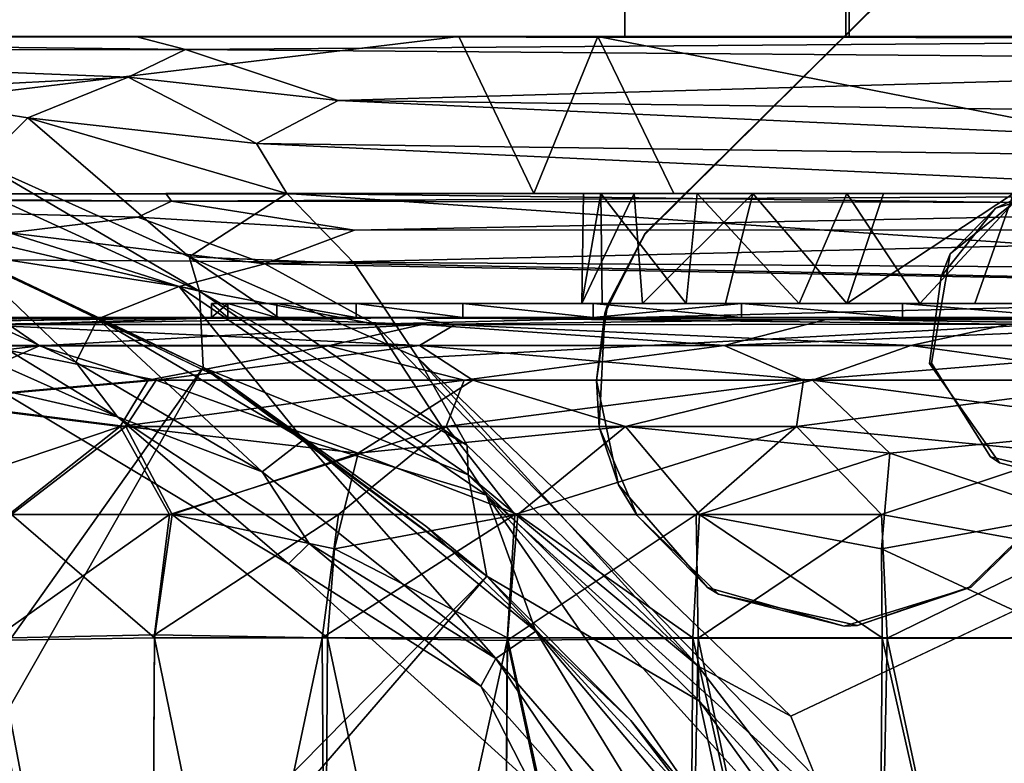
# Model space of a CAD drawing. Units: inches. Extents: x -15.7 to 16.5, y -16.7 to 14.9.
# Drawn here: x 12.2 to 12.7, y -7.7 to -7.3 of the extents above; entities that cross this region are included whole.
import ezdxf

# ---------------------------------------------------------------- set-up
doc = ezdxf.new("R2010")
doc.units = ezdxf.units.IN
doc.header["$MEASUREMENT"] = 0
for name, color, linetype in [('SEAT-CASTER', 5, 'Continuous'), ('SEAT-CASTERCOVER', 5, 'Continuous'), ('SEAT-SEAT', 5, 'Continuous'), ('SEAT-SUPPORT', 5, 'Continuous')]:
    doc.layers.add(name, color=color, linetype=linetype)

msp = doc.modelspace()

# ---------------------------------------------------------------- linework, layer by layer
at = {"layer": 'SEAT-CASTER'}
for points, invisible_edges in [([(12.50265, -7.48487, 1.00117), (12.31722, -7.48487, 0.9771), (12.32548, -7.48487, 1.06094)], 13), ([(12.32548, -7.48487, 0.89326), (12.31722, -7.48487, 0.9771), (12.50265, -7.48487, 1.00117)], 14), ([(12.31722, -7.49187, 0.9771), (12.32548, -7.49187, 1.06094), (12.32548, -7.48487, 1.06094)], 2), ([(12.32548, -7.48487, 1.06094), (12.34993, -7.48487, 1.14156), (12.50265, -7.48487, 1.00117)], 14), ([(12.34993, -7.48487, 0.81264), (12.32548, -7.48487, 0.89326), (12.51282, -7.48487, 0.90607)], 14), ([(12.50265, -7.48487, 1.00117), (12.51282, -7.48487, 0.90607), (12.32548, -7.48487, 0.89326)], 14), ([(12.32548, -7.49187, 1.06094), (12.34993, -7.49187, 1.14156), (12.32548, -7.48487, 1.06094)], 12), ([(12.53291, -7.48487, 1.09639), (12.50265, -7.48487, 1.00117), (12.34993, -7.48487, 1.14156)], 14), ([(12.38965, -7.48487, 0.73835), (12.34993, -7.48487, 0.81264), (12.51282, -7.48487, 0.90607)], 14), ([(12.53291, -7.48487, 1.09639), (12.34993, -7.48487, 1.14156), (12.38965, -7.48487, 1.21586)], 13), ([(12.44309, -7.48487, 0.67322), (12.38965, -7.48487, 0.73835), (12.55484, -7.48487, 0.82499)], 14), ([(12.57444, -7.48487, 1.14964), (12.38965, -7.48487, 1.21586), (12.44309, -7.48487, 1.28098)], 13), ([(12.38965, -7.48487, 0.73835), (12.51282, -7.48487, 0.90607), (12.55484, -7.48487, 0.82499)], 13), ([(12.57444, -7.48487, 1.14964), (12.53291, -7.48487, 1.09639), (12.38965, -7.48487, 1.21586)], 14), ([(12.44309, -7.48487, 0.67322), (12.55484, -7.48487, 0.82499), (12.61141, -7.48487, 0.77422)], 13), ([(12.57444, -7.48487, 1.14964), (12.44309, -7.48487, 1.28098), (12.50821, -7.48487, 1.33443)], 13), ([(12.44309, -7.48487, 0.67322), (12.61141, -7.48487, 0.77422), (12.50821, -7.48487, 0.61978)], 3), ([(12.50821, -7.48487, 1.33443), (12.44309, -7.48487, 1.28098), (12.50821, -7.49187, 1.33443)], 12), ([(12.63526, -7.48487, 1.19521), (12.57444, -7.48487, 1.14964), (12.50821, -7.48487, 1.33443)], 14), ([(12.58251, -7.48487, 0.58007), (12.50821, -7.48487, 0.61978), (12.61141, -7.48487, 0.77422)], 14), ([(12.50821, -7.49187, 1.33443), (12.58251, -7.49187, 1.37414), (12.58251, -7.48487, 1.37414)], 2), ([(12.58251, -7.48487, 1.37414), (12.63526, -7.48487, 1.19521), (12.50821, -7.48487, 1.33443)], 3), ([(12.58251, -7.48487, 1.37414), (12.50821, -7.48487, 1.33443), (12.50821, -7.49187, 1.33443)], 2), ([(12.69937, -7.48487, 1.21641), (12.58251, -7.48487, 1.37414), (12.66313, -7.48487, 1.39859)], 13), ([(12.67173, -7.48487, 0.74388), (12.66313, -7.48487, 0.55561), (12.58251, -7.48487, 0.58007)], 13), ([(12.69937, -7.48487, 1.21641), (12.63526, -7.48487, 1.19521), (12.58251, -7.48487, 1.37414)], 14), ([(12.67173, -7.48487, 0.74388), (12.58251, -7.48487, 0.58007), (12.61141, -7.48487, 0.77422)], 3), ([(12.66313, -7.49187, 1.39859), (12.58251, -7.48487, 1.37414), (12.58251, -7.49187, 1.37414)], 2), ([(12.74697, -7.48487, 1.40685), (12.77526, -7.48487, 1.22052), (12.66313, -7.48487, 1.39859)], 3), ([(12.66313, -7.48487, 1.39859), (12.77526, -7.48487, 1.22052), (12.69937, -7.48487, 1.21641)], 13), ([(12.66313, -7.48487, 0.55561), (12.67173, -7.48487, 0.74388), (12.74697, -7.48487, 0.7331)], 13), ([(12.74697, -7.48487, 0.7331), (12.74697, -7.48487, 0.54735), (12.66313, -7.48487, 0.55561)], 13), ([(12.03939, -7.49186, 1.34197), (12.32548, -7.49187, 1.06094), (11.95534, -7.49186, 1.01599)], 12), ([(12.32548, -7.49187, 0.89326), (12.00704, -7.49186, 0.68335), (11.95534, -7.49186, 1.01599)], 2), ([(12.32554, -7.49185, 1.65649), (12.44309, -7.49187, 1.28098), (12.03939, -7.49186, 1.34197)], 12), ([(12.08001, -7.49544, 1.46462), (12.32554, -7.49185, 1.65649), (12.03939, -7.49186, 1.34197)], 2), ([(12.41781, -7.49186, 0.25528), (12.66313, -7.49187, 0.55561), (12.79838, -7.49185, 0.17928)], 12), ([(12.41781, -7.49186, 0.25528), (12.79838, -7.49185, 0.17928), (12.71641, -7.4953, 0.14809)], 1)]:
    msp.add_3dface(points, dxfattribs=dict(at, invisible_edges=invisible_edges))
for points in [[(12.31722, -7.48487, 0.9771), (12.32548, -7.48487, 0.89326), (12.32548, -7.49187, 0.89326)], [(12.32548, -7.48487, 1.06094), (12.31722, -7.48487, 0.9771), (12.31722, -7.49187, 0.9771)], [(12.31722, -7.48487, 0.9771), (12.32548, -7.49187, 0.89326), (12.31722, -7.49187, 0.9771)], [(12.34993, -7.48487, 1.14156), (12.32548, -7.48487, 1.06094), (12.34993, -7.49187, 1.14156)], [(12.32548, -7.49187, 0.89326), (12.32548, -7.48487, 0.89326), (12.34993, -7.49187, 0.81264)], [(12.32548, -7.48487, 0.89326), (12.34993, -7.48487, 0.81264), (12.34993, -7.49187, 0.81264)], [(12.38965, -7.49187, 1.21586), (12.34993, -7.48487, 1.14156), (12.34993, -7.49187, 1.14156)], [(12.34993, -7.48487, 0.81264), (12.38965, -7.48487, 0.73835), (12.38965, -7.49187, 0.73835)], [(12.38965, -7.48487, 1.21586), (12.34993, -7.48487, 1.14156), (12.38965, -7.49187, 1.21586)], [(12.38965, -7.49187, 0.73835), (12.34993, -7.49187, 0.81264), (12.34993, -7.48487, 0.81264)], [(12.38965, -7.49187, 1.21586), (12.44309, -7.49187, 1.28098), (12.38965, -7.48487, 1.21586)], [(12.38965, -7.48487, 0.73835), (12.44309, -7.49187, 0.67322), (12.38965, -7.49187, 0.73835)], [(12.38965, -7.48487, 0.73835), (12.44309, -7.48487, 0.67322), (12.44309, -7.49187, 0.67322)], [(12.44309, -7.48487, 1.28098), (12.38965, -7.48487, 1.21586), (12.44309, -7.49187, 1.28098)], [(12.44309, -7.49187, 0.67322), (12.44309, -7.48487, 0.67322), (12.50821, -7.49187, 0.61978)], [(12.50821, -7.49187, 1.33443), (12.44309, -7.48487, 1.28098), (12.44309, -7.49187, 1.28098)], [(12.44309, -7.48487, 0.67322), (12.50821, -7.48487, 0.61978), (12.50821, -7.49187, 0.61978)], [(12.50821, -7.48487, 0.61978), (12.58251, -7.48487, 0.58007), (12.58251, -7.49187, 0.58007)], [(12.50821, -7.49187, 0.61978), (12.50821, -7.48487, 0.61978), (12.58251, -7.49187, 0.58007)], [(12.66313, -7.48487, 1.39859), (12.58251, -7.48487, 1.37414), (12.66313, -7.49187, 1.39859)], [(12.66313, -7.49187, 0.55561), (12.58251, -7.49187, 0.58007), (12.58251, -7.48487, 0.58007)], [(12.66313, -7.48487, 0.55561), (12.66313, -7.49187, 0.55561), (12.58251, -7.48487, 0.58007)], [(12.66313, -7.49187, 1.39859), (12.74697, -7.49187, 1.40685), (12.66313, -7.48487, 1.39859)], [(12.66313, -7.49187, 0.55561), (12.66313, -7.48487, 0.55561), (12.74697, -7.49187, 0.54735)], [(12.66313, -7.48487, 1.39859), (12.74697, -7.49187, 1.40685), (12.74697, -7.48487, 1.40685)], [(12.74697, -7.49187, 0.54735), (12.66313, -7.48487, 0.55561), (12.74697, -7.48487, 0.54735)], [(12.32548, -7.49187, 1.06094), (12.31722, -7.49187, 0.9771), (11.95534, -7.49186, 1.01599)], [(11.95534, -7.49186, 1.01599), (12.31722, -7.49187, 0.9771), (12.32548, -7.49187, 0.89326)], [(12.34993, -7.49187, 0.81264), (12.00704, -7.49186, 0.68335), (12.32548, -7.49187, 0.89326)], [(12.07558, -7.49282, 0.51311), (12.00704, -7.49186, 0.68335), (12.38965, -7.49187, 0.73835)], [(12.38965, -7.49187, 0.73835), (12.00704, -7.49186, 0.68335), (12.34993, -7.49187, 0.81264)], [(12.34993, -7.49187, 1.14156), (12.03939, -7.49186, 1.34197), (12.38965, -7.49187, 1.21586)], [(12.38965, -7.49187, 1.21586), (12.03939, -7.49186, 1.34197), (12.44309, -7.49187, 1.28098)], [(12.32548, -7.49187, 1.06094), (12.03939, -7.49186, 1.34197), (12.34993, -7.49187, 1.14156)], [(12.50821, -7.49187, 0.61978), (12.41781, -7.49186, 0.25528), (12.07558, -7.49282, 0.51311)], [(12.19819, -7.49543, 0.35439), (12.07558, -7.49282, 0.51311), (12.41781, -7.49186, 0.25528)], [(12.38965, -7.49187, 0.73835), (12.44309, -7.49187, 0.67322), (12.07558, -7.49282, 0.51311)], [(12.50821, -7.49187, 0.61978), (12.07558, -7.49282, 0.51311), (12.44309, -7.49187, 0.67322)], [(12.08001, -7.49544, 1.46462), (12.21562, -7.49542, 1.61172), (12.32554, -7.49185, 1.65649)], [(12.10651, -7.50603, 1.55296), (12.23116, -7.50603, 1.66684), (12.21562, -7.49542, 1.61172)], [(12.19819, -7.49543, 0.35439), (12.41781, -7.49186, 0.25528), (12.4388, -7.49553, 0.20853)], [(12.4388, -7.49553, 0.20853), (12.42133, -7.50593, 0.17816), (12.19819, -7.49543, 0.35439)], [(12.42133, -7.50593, 0.17816), (12.20343, -7.50593, 0.30709), (12.19819, -7.49543, 0.35439)], [(12.42272, -7.49542, 1.73863), (12.32554, -7.49185, 1.65649), (12.21562, -7.49542, 1.61172)], [(12.42272, -7.49542, 1.73863), (12.21562, -7.49542, 1.61172), (12.23116, -7.50603, 1.66684)], [(12.23116, -7.50603, 1.66684), (12.37563, -7.50603, 1.75422), (12.42272, -7.49542, 1.73863)], [(12.62498, -7.49297, 1.78274), (12.66313, -7.49187, 1.39859), (12.32554, -7.49185, 1.65649)], [(12.44309, -7.49187, 1.28098), (12.32554, -7.49185, 1.65649), (12.50821, -7.49187, 1.33443)], [(12.32554, -7.49185, 1.65649), (12.58251, -7.49187, 1.37414), (12.50821, -7.49187, 1.33443)], [(12.32554, -7.49185, 1.65649), (12.42272, -7.49542, 1.73863), (12.62498, -7.49297, 1.78274)], [(12.32554, -7.49185, 1.65649), (12.66313, -7.49187, 1.39859), (12.58251, -7.49187, 1.37414)], [(12.37563, -7.50603, 1.75422), (12.57386, -7.50593, 1.82231), (12.42272, -7.49542, 1.73863)], [(12.41781, -7.49186, 0.25528), (12.50821, -7.49187, 0.61978), (12.58251, -7.49187, 0.58007)], [(12.41781, -7.49186, 0.25528), (12.58251, -7.49187, 0.58007), (12.66313, -7.49187, 0.55561)], [(12.71641, -7.4953, 0.14809), (12.4388, -7.49553, 0.20853), (12.41781, -7.49186, 0.25528)], [(12.66727, -7.50593, 0.11803), (12.42133, -7.50593, 0.17816), (12.4388, -7.49553, 0.20853)], [(12.42272, -7.49542, 1.73863), (12.57386, -7.50593, 1.82231), (12.62498, -7.49297, 1.78274)], [(12.4388, -7.49553, 0.20853), (12.71641, -7.4953, 0.14809), (12.66727, -7.50593, 0.11803)], [(12.62498, -7.49297, 1.78274), (12.57386, -7.50593, 1.82231), (12.81876, -7.49553, 1.80204)], [(12.57386, -7.50593, 1.82231), (12.82667, -7.50593, 1.83617), (12.81876, -7.49553, 1.80204)], [(13.02244, -7.49293, 1.74334), (12.83081, -7.49187, 1.39859), (12.62498, -7.49297, 1.78274)], [(12.62498, -7.49297, 1.78274), (12.74697, -7.49187, 1.40685), (12.66313, -7.49187, 1.39859)], [(12.83081, -7.49187, 1.39859), (12.74697, -7.49187, 1.40685), (12.62498, -7.49297, 1.78274)], [(12.81876, -7.49553, 1.80204), (13.02244, -7.49293, 1.74334), (12.62498, -7.49297, 1.78274)], [(12.74697, -7.49187, 0.54735), (12.79838, -7.49185, 0.17928), (12.66313, -7.49187, 0.55561)], [(12.66727, -7.50593, 0.11803), (12.71641, -7.4953, 0.14809), (12.87673, -7.50603, 0.12566)], [(12.08322, -7.52327, 1.57555), (12.16896, -7.53366, 1.67757), (12.23116, -7.50603, 1.66684)], [(12.08322, -7.52327, 1.57555), (12.23116, -7.50603, 1.66684), (12.10651, -7.50603, 1.55296)], [(12.23116, -7.50603, 1.66684), (12.16896, -7.53366, 1.67757), (12.28553, -7.52327, 1.74246)], [(12.28951, -7.52327, 0.20936), (12.17272, -7.53366, 0.27354), (12.20343, -7.50593, 0.30709)], [(12.28951, -7.52327, 0.20936), (12.20343, -7.50593, 0.30709), (12.42133, -7.50593, 0.17816)], [(12.37563, -7.50603, 1.75422), (12.23116, -7.50603, 1.66684), (12.28553, -7.52327, 1.74246)], [(12.37563, -7.50603, 1.75422), (12.28553, -7.52327, 1.74246), (12.44371, -7.52327, 1.81778)], [(12.44808, -7.52327, 0.13486), (12.28951, -7.52327, 0.20936), (12.42133, -7.50593, 0.17816)], [(12.37563, -7.50603, 1.75422), (12.44371, -7.52327, 1.81778), (12.57386, -7.50593, 1.82231)], [(12.61813, -7.52327, 0.09274), (12.44808, -7.52327, 0.13486), (12.42133, -7.50593, 0.17816)], [(12.61813, -7.52327, 0.09274), (12.42133, -7.50593, 0.17816), (12.66727, -7.50593, 0.11803)], [(12.44371, -7.52327, 1.81778), (12.61354, -7.52327, 1.86079), (12.57386, -7.50593, 1.82231)], [(12.57386, -7.50593, 1.82231), (12.61354, -7.52327, 1.86079), (12.82667, -7.50593, 1.83617)], [(12.7885, -7.52327, 1.86984), (12.82667, -7.50593, 1.83617), (12.61354, -7.52327, 1.86079)], [(12.66727, -7.50593, 0.11803), (12.79314, -7.52327, 0.08459), (12.61813, -7.52327, 0.09274)], [(12.66727, -7.50593, 0.11803), (12.87673, -7.50603, 0.12566), (12.79314, -7.52327, 0.08459)], [(12.28553, -7.52327, 1.74246), (12.16896, -7.53366, 1.67757), (12.27146, -7.54651, 1.76722)], [(12.27431, -7.54651, 0.18528), (12.17272, -7.53366, 0.27354), (12.28951, -7.52327, 0.20936)], [(12.44371, -7.52327, 1.81778), (12.27146, -7.54651, 1.76722), (12.43474, -7.54651, 1.8448)], [(12.44371, -7.52327, 1.81778), (12.28553, -7.52327, 1.74246), (12.27146, -7.54651, 1.76722)], [(12.27431, -7.54651, 0.18528), (12.28951, -7.52327, 0.20936), (12.39068, -7.55978, 0.11338)], [(12.28951, -7.52327, 0.20936), (12.44808, -7.52327, 0.13486), (12.39068, -7.55978, 0.11338)], [(12.52451, -7.54651, 0.08217), (12.39068, -7.55978, 0.11338), (12.44808, -7.52327, 0.13486)], [(12.61354, -7.52327, 1.86079), (12.44371, -7.52327, 1.81778), (12.43474, -7.54651, 1.8448)], [(12.61002, -7.54651, 1.88904), (12.61354, -7.52327, 1.86079), (12.43474, -7.54651, 1.8448)], [(12.44808, -7.52327, 0.13486), (12.61813, -7.52327, 0.09274), (12.52451, -7.54651, 0.08217)], [(12.65675, -7.55978, 0.04715), (12.52451, -7.54651, 0.08217), (12.61813, -7.52327, 0.09274)], [(12.7885, -7.52327, 1.86984), (12.61002, -7.54651, 1.88904), (12.7456, -7.55978, 1.91142)], [(12.61354, -7.52327, 1.86079), (12.61002, -7.54651, 1.88904), (12.7885, -7.52327, 1.86984)], [(12.65675, -7.55978, 0.04715), (12.61813, -7.52327, 0.09274), (12.79387, -7.54651, 0.05613)], [(12.61813, -7.52327, 0.09274), (12.79314, -7.52327, 0.08459), (12.79387, -7.54651, 0.05613)], [(12.27146, -7.54651, 1.76722), (12.16896, -7.53366, 1.67757), (12.1406, -7.59051, 1.71472)], [(12.21713, -7.59051, 0.18272), (12.17272, -7.53366, 0.27354), (12.27431, -7.54651, 0.18528)], [(12.27146, -7.54651, 1.76722), (12.1406, -7.59051, 1.71472), (12.21582, -7.59051, 1.77061)], [(12.21582, -7.59051, 1.77061), (12.29616, -7.59051, 1.81885), (12.27146, -7.54651, 1.76722)], [(12.29754, -7.59051, 0.13462), (12.21713, -7.59051, 0.18272), (12.27431, -7.54651, 0.18528)], [(12.29616, -7.59051, 1.81885), (12.43474, -7.54651, 1.8448), (12.27146, -7.54651, 1.76722)], [(12.27431, -7.54651, 0.18528), (12.39068, -7.55978, 0.11338), (12.29754, -7.59051, 0.13462)], [(12.43474, -7.54651, 1.8448), (12.29616, -7.59051, 1.81885), (12.38083, -7.59051, 1.85898)], [(12.43474, -7.54651, 1.8448), (12.38083, -7.59051, 1.85898), (12.46904, -7.59051, 1.89062)], [(12.47054, -7.59051, 0.06312), (12.39068, -7.55978, 0.11338), (12.52451, -7.54651, 0.08217)], [(12.61002, -7.54651, 1.88904), (12.43474, -7.54651, 1.8448), (12.46904, -7.59051, 1.89062)], [(12.61002, -7.54651, 1.88904), (12.46904, -7.59051, 1.89062), (12.55991, -7.59051, 1.91347)], [(12.56146, -7.59051, 0.04043), (12.47054, -7.59051, 0.06312), (12.52451, -7.54651, 0.08217)], [(12.65675, -7.55978, 0.04715), (12.56146, -7.59051, 0.04043), (12.52451, -7.54651, 0.08217)], [(12.55991, -7.59051, 1.91347), (12.65259, -7.59051, 1.92729), (12.61002, -7.54651, 1.88904)], [(12.7456, -7.55978, 1.91142), (12.61002, -7.54651, 1.88904), (12.65259, -7.59051, 1.92729)], [(12.65675, -7.55978, 0.04715), (12.79387, -7.54651, 0.05613), (12.74776, -7.59051, 0.02224)], [(12.39068, -7.55978, 0.11338), (12.37884, -7.60761, 0.08835), (12.29754, -7.59051, 0.13462)], [(12.47054, -7.59051, 0.06312), (12.37884, -7.60761, 0.08835), (12.39068, -7.55978, 0.11338)], [(12.56146, -7.59051, 0.04043), (12.65675, -7.55978, 0.04715), (12.65268, -7.60761, 0.01976)], [(12.74697, -7.60761, 1.93908), (12.7456, -7.55978, 1.91142), (12.65259, -7.59051, 1.92729)], [(12.65268, -7.60761, 0.01976), (12.65675, -7.55978, 0.04715), (12.74776, -7.59051, 0.02224)], [(12.21713, -7.59051, 0.18272), (12.28878, -7.65212, 0.1168), (12.20419, -7.65347, 0.16719)], [(12.2887, -7.65069, 1.83697), (12.29616, -7.59051, 1.81885), (12.20883, -7.65234, 1.78978)], [(12.29616, -7.59051, 1.81885), (12.21582, -7.59051, 1.77061), (12.20883, -7.65234, 1.78978)], [(12.21713, -7.59051, 0.18272), (12.29754, -7.59051, 0.13462), (12.28878, -7.65212, 0.1168)], [(12.2887, -7.65069, 1.83697), (12.38083, -7.59051, 1.85898), (12.29616, -7.59051, 1.81885)], [(12.37262, -7.65212, 1.87705), (12.38083, -7.59051, 1.85898), (12.2887, -7.65069, 1.83697)], [(12.29754, -7.59051, 0.13462), (12.37531, -7.65212, 0.07604), (12.28878, -7.65212, 0.1168)], [(12.37531, -7.65212, 0.07604), (12.29754, -7.59051, 0.13462), (12.37884, -7.60761, 0.08835)], [(12.46904, -7.59051, 1.89062), (12.38083, -7.59051, 1.85898), (12.37262, -7.65212, 1.87705)], [(12.46904, -7.59051, 1.89062), (12.37262, -7.65212, 1.87705), (12.46524, -7.65347, 1.91048)], [(12.37884, -7.60761, 0.08835), (12.47054, -7.59051, 0.06312), (12.46542, -7.65212, 0.04395)], [(12.55991, -7.59051, 1.91347), (12.46524, -7.65347, 1.91048), (12.56079, -7.65234, 1.93386)], [(12.55991, -7.59051, 1.91347), (12.46904, -7.59051, 1.89062), (12.46524, -7.65347, 1.91048)], [(12.47054, -7.59051, 0.06312), (12.55824, -7.65212, 0.02084), (12.46542, -7.65212, 0.04395)], [(12.55824, -7.65212, 0.02084), (12.47054, -7.59051, 0.06312), (12.56146, -7.59051, 0.04043)], [(12.65288, -7.65212, 0.00695), (12.55824, -7.65212, 0.02084), (12.56146, -7.59051, 0.04043)], [(12.65259, -7.59051, 1.92729), (12.55991, -7.59051, 1.91347), (12.56079, -7.65234, 1.93386)], [(12.56079, -7.65234, 1.93386), (12.65546, -7.65234, 1.9475), (12.65259, -7.59051, 1.92729)], [(12.65288, -7.65212, 0.00695), (12.56146, -7.59051, 0.04043), (12.65268, -7.60761, 0.01976)], [(12.74697, -7.60761, 1.93908), (12.65259, -7.59051, 1.92729), (12.65546, -7.65234, 1.9475)], [(12.65268, -7.60761, 0.01976), (12.74776, -7.59051, 0.02224), (12.74843, -7.65212, 0.0024)], [(12.46542, -7.65212, 0.04395), (12.37531, -7.65212, 0.07604), (12.37884, -7.60761, 0.08835)], [(12.65288, -7.65212, 0.00695), (12.65268, -7.60761, 0.01976), (12.74843, -7.65212, 0.0024)], [(12.75102, -7.65234, 1.9518), (12.74697, -7.60761, 1.93908), (12.65546, -7.65234, 1.9475)], [(12.20209, -8.0619, 1.78528), (12.28618, -8.06076, 1.83632), (12.20883, -7.65234, 1.78978)], [(12.20419, -7.65347, 0.16719), (12.28878, -7.65212, 0.1168), (12.28621, -8.06211, 0.11818)], [(12.28621, -8.06211, 0.11818), (12.20663, -8.06354, 0.16629), (12.20419, -7.65347, 0.16719)], [(12.28618, -8.06076, 1.83632), (12.2887, -7.65069, 1.83697), (12.20883, -7.65234, 1.78978)], [(12.2887, -7.65069, 1.83697), (12.28618, -8.06076, 1.83632), (12.37262, -7.65212, 1.87705)], [(12.28618, -8.06076, 1.83632), (12.37531, -8.06211, 1.87817), (12.37262, -7.65212, 1.87705)], [(12.37262, -8.06211, 0.07715), (12.28621, -8.06211, 0.11818), (12.28878, -7.65212, 0.1168)], [(12.37531, -7.65212, 0.07604), (12.37262, -8.06211, 0.07715), (12.28878, -7.65212, 0.1168)], [(12.37531, -8.06211, 1.87817), (12.46524, -7.65347, 1.91048), (12.37262, -7.65212, 1.87705)], [(12.46264, -8.06211, 0.04479), (12.37262, -8.06211, 0.07715), (12.37531, -7.65212, 0.07604)], [(12.37531, -7.65212, 0.07604), (12.46542, -7.65212, 0.04395), (12.46264, -8.06211, 0.04479)], [(12.37531, -8.06211, 1.87817), (12.46299, -8.06354, 1.90917), (12.46524, -7.65347, 1.91048)], [(12.55539, -8.06211, 0.02141), (12.46264, -8.06211, 0.04479), (12.46542, -7.65212, 0.04395)], [(12.46299, -8.06354, 1.90917), (12.55284, -8.0619, 1.93228), (12.46524, -7.65347, 1.91048)], [(12.46524, -7.65347, 1.91048), (12.55284, -8.0619, 1.93228), (12.56079, -7.65234, 1.93386)], [(12.55824, -7.65212, 0.02084), (12.55539, -8.06211, 0.02141), (12.46542, -7.65212, 0.04395)], [(12.55284, -8.0619, 1.93228), (12.6474, -8.0619, 1.94671), (12.56079, -7.65234, 1.93386)], [(12.64998, -8.06211, 0.00723), (12.55539, -8.06211, 0.02141), (12.55824, -7.65212, 0.02084)], [(12.55824, -7.65212, 0.02084), (12.65288, -7.65212, 0.00695), (12.64998, -8.06211, 0.00723)], [(12.56079, -7.65234, 1.93386), (12.6474, -8.0619, 1.94671), (12.65546, -7.65234, 1.9475)], [(12.65546, -7.65234, 1.9475), (12.6474, -8.0619, 1.94671), (12.74292, -8.0619, 1.9518)], [(12.74551, -8.06211, 0.0024), (12.64998, -8.06211, 0.00723), (12.65288, -7.65212, 0.00695)], [(12.74843, -7.65212, 0.0024), (12.74551, -8.06211, 0.0024), (12.65288, -7.65212, 0.00695)], [(12.74292, -8.0619, 1.9518), (12.75102, -7.65234, 1.9518), (12.65546, -7.65234, 1.9475)]]:
    msp.add_3dface(points, dxfattribs=at)
at = {"layer": 'SEAT-CASTERCOVER'}
for points, invisible_edges in [([(12.01592, -7.30711, 2.7531), (12.51539, -7.48561, 2.7531), (12.19393, -7.15838, 2.7531)], 15), ([(12.32266, -7.52277, 2.6321), (12.16241, -7.44527, 2.6321), (12.19449, -7.15814, 2.6321)], 14), ([(12.69766, -7.2881, 2.7531), (12.19393, -7.15838, 2.7531), (12.5341, -7.45036, 2.7531)], 3), ([(12.51539, -7.48561, 2.7531), (12.5341, -7.45036, 2.7531), (12.19393, -7.15838, 2.7531)], 14), ([(12.53423, -7.44978, 2.6321), (12.19449, -7.15814, 2.6321), (12.69824, -7.28798, 2.6321)], 3), ([(12.53423, -7.44978, 2.6321), (12.32266, -7.52277, 2.6321), (12.19449, -7.15814, 2.6321)], 15), ([(12.52411, -7.35137, 0.97619), (12.52411, -7.16137, 0.97619), (12.63634, -7.16137, 0.78365)], 12), ([(12.63475, -7.35137, 1.16964), (12.52411, -7.16137, 0.97619), (12.52411, -7.35137, 0.97619)], 1), ([(12.52411, -7.16137, 0.97619), (12.63475, -7.35137, 1.16964), (12.63475, -7.16137, 1.16964)], 1), ([(12.63634, -7.16137, 0.78365), (12.63634, -7.35137, 0.78365), (12.52411, -7.35137, 0.97619)], 12), ([(12.63475, -7.16137, 1.16964), (12.63475, -7.35137, 1.16964), (12.8576, -7.35137, 1.17056)], 12), ([(12.8576, -7.35137, 1.17056), (12.8576, -7.16137, 1.17056), (12.63475, -7.16137, 1.16964)], 12), ([(12.85919, -7.16137, 0.78456), (12.85919, -7.35137, 0.78456), (12.63634, -7.35137, 0.78365)], 12), ([(12.63634, -7.35137, 0.78365), (12.63634, -7.16137, 0.78365), (12.85919, -7.16137, 0.78456)], 12), ([(12.69766, -7.2881, 2.7531), (12.5341, -7.45036, 2.7531), (12.53423, -7.44978, 2.6321)], 2), ([(12.52091, -7.57566, 2.7531), (12.01592, -7.30711, 2.7531), (11.94926, -7.35615, 2.7531)], 13), ([(12.01592, -7.30711, 2.7531), (12.52091, -7.57566, 2.7531), (12.50993, -7.52341, 2.7531)], 13), ([(12.50993, -7.52341, 2.7531), (12.51539, -7.48561, 2.7531), (12.01592, -7.30711, 2.7531)], 14), ([(12.63475, -7.35137, 1.16964), (11.8491, -7.35137, 1.17274), (12.27993, -7.35143, 2.06253)], 12), ([(11.8491, -7.35137, 1.17274), (12.52411, -7.35137, 0.97619), (12.44103, -7.35137, 0.75804)], 2), ([(13.05947, -7.35137, 1.6971), (12.63475, -7.35137, 1.16964), (12.27993, -7.35143, 2.06253)], 2), ([(12.52411, -7.35137, 0.97619), (12.51058, -7.35137, 0.72704), (12.44103, -7.35137, 0.75804)], 13), ([(12.51058, -7.35137, 0.72704), (12.52411, -7.35137, 0.97619), (12.63634, -7.35137, 0.78365)], 13), ([(12.90137, -7.35137, 0.72603), (12.51058, -7.35137, 0.72704), (12.63634, -7.35137, 0.78365)], 14), ([(13.05947, -7.35137, 1.6971), (13.06122, -7.35144, 1.46562), (12.63475, -7.35137, 1.16964)], 2), ([(13.06122, -7.35144, 1.46562), (12.8576, -7.35137, 1.17056), (12.63475, -7.35137, 1.16964)], 13), ([(12.63634, -7.35137, 0.78365), (12.85919, -7.35137, 0.78456), (12.90137, -7.35137, 0.72603)], 14), ([(11.94926, -7.35615, 2.7531), (11.92033, -8.07671, 2.7531), (12.52091, -7.57566, 2.7531)], 15), ([(12.2944, -7.42988, 2.06166), (11.78081, -7.43065, 1.22059), (12.52886, -7.42987, 1.08881)], 12), ([(12.47851, -7.42987, 0.73715), (12.50346, -7.42987, 1.00109), (11.78081, -7.43065, 1.22059)], 1), ([(13.06224, -7.42994, 1.47225), (12.2944, -7.42988, 2.06166), (12.71868, -7.42987, 1.22052)], 15), ([(12.58821, -7.42987, 1.16378), (12.2944, -7.42988, 2.06166), (12.52886, -7.42987, 1.08881)], 3), ([(12.2944, -7.42988, 2.06166), (13.06224, -7.42994, 1.47225), (13.05943, -7.42987, 2.05684)], 1), ([(12.2944, -7.42988, 2.06166), (12.58821, -7.42987, 1.16378), (12.6536, -7.42987, 1.20253)], 13), ([(12.6536, -7.42987, 1.20253), (12.71868, -7.42987, 1.22052), (12.2944, -7.42988, 2.06166)], 14), ([(12.51204, -7.42987, 0.90584), (12.50346, -7.42987, 1.00109), (12.47851, -7.42987, 0.73715)], 14), ([(12.51204, -7.42987, 0.90584), (12.47851, -7.42987, 0.73715), (12.56029, -7.42987, 0.81834)], 3), ([(12.56029, -7.42987, 0.81834), (12.47851, -7.42987, 0.73715), (12.54862, -7.42987, 0.7241)], 13), ([(12.72299, -7.42987, 0.7336), (12.54862, -7.42987, 0.7241), (12.91268, -7.42987, 0.72686)], 13), ([(12.56029, -7.42987, 0.81834), (12.54862, -7.42987, 0.7241), (12.63526, -7.42987, 0.75899)], 3), ([(12.54862, -7.42987, 0.7241), (12.72299, -7.42987, 0.7336), (12.63526, -7.42987, 0.75899)], 13), ([(12.53423, -7.44978, 2.6321), (12.51413, -7.48974, 2.6321), (12.32266, -7.52277, 2.6321)], 14), ([(12.5341, -7.45036, 2.7531), (12.51539, -7.48561, 2.7531), (12.53423, -7.44978, 2.6321)], 12), ([(12.67326, -7.91643, 2.6321), (12.69649, -7.62684, 2.6321), (12.86769, -7.46, 2.6321)], 13), ([(12.67326, -7.91643, 2.6321), (12.86769, -7.46, 2.6321), (12.71705, -8.03421, 2.6321)], 3), ([(12.86769, -7.46, 2.6321), (12.69649, -7.62684, 2.6321), (12.69746, -7.62688, 2.7531)], 2), ([(12.8667, -9.13391, 2.7531), (12.86782, -7.45942, 2.7531), (12.69746, -7.62688, 2.7531)], 13), ([(12.69746, -7.62688, 2.7531), (12.86782, -7.45942, 2.7531), (12.86769, -7.46, 2.6321)], 2), ([(13.05948, -7.47791, 2.19671), (12.60723, -7.69144, 2.19712), (12.72888, -7.88638, 2.19712)], 2), ([(12.80272, -8.1141, 2.11861), (12.68173, -7.78613, 2.11863), (13.05947, -7.47815, 2.11803)], 1), ([(12.51124, -7.54682, 2.6321), (12.32266, -7.52277, 2.6321), (12.51413, -7.48974, 2.6321)], 3), ([(12.4245, -7.59638, 2.6321), (12.32266, -7.52277, 2.6321), (12.51124, -7.54682, 2.6321)], 14), ([(12.2101, -7.52783, 2.2466), (12.35571, -7.61517, 2.2466), (11.95486, -8.09101, 2.2466)], 14), ([(12.4245, -7.59638, 2.6321), (12.51124, -7.54682, 2.6321), (12.53036, -7.59091, 2.6321)], 13), ([(12.52091, -7.57566, 2.7531), (11.92033, -8.07671, 2.7531), (11.9994, -8.12077, 2.7531)], 13), ([(12.56547, -7.62695, 2.7531), (12.52091, -7.57566, 2.7531), (11.9994, -8.12077, 2.7531)], 14), ([(12.4245, -7.59638, 2.6321), (12.53036, -7.59091, 2.6321), (12.52716, -7.6936, 2.6321)], 3), ([(12.53036, -7.59091, 2.6321), (12.57108, -7.63033, 2.6321), (12.52716, -7.6936, 2.6321)], 14), ([(12.02583, -8.1472, 2.2466), (11.95486, -8.09101, 2.2466), (12.35571, -7.61517, 2.2466)], 14), ([(12.02583, -8.1472, 2.2466), (12.35571, -7.61517, 2.2466), (12.47662, -7.72443, 2.2466)], 13), ([(12.0556, -8.19174, 2.7531), (12.56547, -7.62695, 2.7531), (11.9994, -8.12077, 2.7531)], 3), ([(12.0556, -8.19174, 2.7531), (12.63398, -7.64629, 2.7531), (12.56547, -7.62695, 2.7531)], 13), ([(12.67326, -7.91643, 2.6321), (12.60325, -7.7936, 2.6321), (12.69649, -7.62684, 2.6321)], 14), ([(12.69649, -7.62684, 2.6321), (12.60325, -7.7936, 2.6321), (12.64052, -7.64599, 2.6321)], 3), ([(12.63398, -7.64629, 2.7531), (12.69649, -8.96816, 2.7531), (12.69746, -7.62688, 2.7531)], 3), ([(12.69649, -7.62684, 2.6321), (12.64052, -7.64599, 2.6321), (12.69746, -7.62688, 2.7531)], 12), ([(12.69649, -8.96816, 2.7531), (12.8667, -9.13391, 2.7531), (12.69746, -7.62688, 2.7531)], 14), ([(12.64052, -7.64599, 2.6321), (12.52716, -7.6936, 2.6321), (12.57108, -7.63033, 2.6321)], 3), ([(12.63398, -7.64629, 2.7531), (12.0556, -8.19174, 2.7531), (12.07964, -8.27479, 2.7531)], 13), ([(12.63398, -7.64629, 2.7531), (12.07964, -8.27479, 2.7531), (12.64052, -8.94901, 2.7531)], 15), ([(12.52716, -7.6936, 2.6321), (12.64052, -7.64599, 2.6321), (12.60325, -7.7936, 2.6321)], 3), ([(12.64052, -8.94901, 2.7531), (12.69649, -8.96816, 2.7531), (12.63398, -7.64629, 2.7531)], 14), ([(12.63828, -7.76743, 2.20323), (12.72888, -7.88638, 2.19712), (12.60723, -7.69144, 2.19712)], 2)]:
    msp.add_3dface(points, dxfattribs=dict(at, invisible_edges=invisible_edges))
for points in [[(12.53423, -7.44978, 2.6321), (12.69824, -7.28798, 2.6321), (12.69766, -7.2881, 2.7531)], [(12.44103, -7.35137, 0.75804), (12.47851, -7.42987, 0.73715), (11.78081, -7.43065, 1.22059)], [(11.8491, -7.35137, 1.17274), (12.44103, -7.35137, 0.75804), (11.78081, -7.43065, 1.22059)], [(11.8491, -7.35137, 1.17274), (11.8452, -7.35237, 2.19328), (12.27993, -7.35143, 2.06253)], [(12.30421, -7.35783, 2.10318), (12.27993, -7.35143, 2.06253), (11.8452, -7.35237, 2.19328)], [(11.8452, -7.35237, 2.19328), (11.92798, -7.35803, 2.20823), (12.30421, -7.35783, 2.10318)], [(11.8491, -7.35137, 1.17274), (12.63475, -7.35137, 1.16964), (12.52411, -7.35137, 0.97619)], [(13.05952, -7.35222, 2.07177), (13.05947, -7.35137, 1.6971), (12.27993, -7.35143, 2.06253)], [(12.27993, -7.35143, 2.06253), (12.30421, -7.35783, 2.10318), (13.05952, -7.35222, 2.07177)], [(13.05952, -7.35222, 2.07177), (12.30421, -7.35783, 2.10318), (13.05948, -7.36381, 2.11613)], [(12.47851, -7.42987, 0.73715), (12.44103, -7.35137, 0.75804), (12.51058, -7.35137, 0.72704)], [(12.47851, -7.42987, 0.73715), (12.51058, -7.35137, 0.72704), (12.54862, -7.42987, 0.7241)], [(12.51058, -7.35137, 0.72704), (12.90137, -7.35137, 0.72603), (12.91268, -7.42987, 0.72686)], [(12.91268, -7.42987, 0.72686), (12.54862, -7.42987, 0.7241), (12.51058, -7.35137, 0.72704)], [(12.2755, -7.37173, 2.14081), (12.30421, -7.35783, 2.10318), (11.92798, -7.35803, 2.20823)], [(12.30421, -7.35783, 2.10318), (12.2755, -7.37173, 2.14081), (12.38062, -7.38325, 2.14673)], [(12.30421, -7.35783, 2.10318), (12.38062, -7.38325, 2.14673), (13.05948, -7.36381, 2.11613)], [(11.92798, -7.35803, 2.20823), (12.14109, -7.37872, 2.1854), (12.2755, -7.37173, 2.14081)], [(13.05953, -7.392, 2.15618), (13.05948, -7.36381, 2.11613), (12.38062, -7.38325, 2.14673)], [(12.2755, -7.37173, 2.14081), (12.14109, -7.37872, 2.1854), (12.22534, -7.392, 2.1785)], [(12.22534, -7.392, 2.1785), (12.33975, -7.40476, 2.16831), (12.2755, -7.37173, 2.14081)], [(12.33975, -7.40476, 2.16831), (12.38062, -7.38325, 2.14673), (12.2755, -7.37173, 2.14081)], [(12.20206, -7.41485, 2.2036), (12.22534, -7.392, 2.1785), (12.14109, -7.37872, 2.1854)], [(12.38062, -7.38325, 2.14673), (12.33975, -7.40476, 2.16831), (13.05954, -7.41452, 2.17433)], [(12.38062, -7.38325, 2.14673), (13.05954, -7.41452, 2.17433), (13.05953, -7.392, 2.15618)], [(12.20206, -7.41485, 2.2036), (12.30604, -7.46152, 2.20189), (12.22534, -7.392, 2.1785)], [(12.35494, -7.42983, 2.18334), (12.22534, -7.392, 2.1785), (12.30604, -7.46152, 2.20189)], [(12.35494, -7.42983, 2.18334), (12.33975, -7.40476, 2.16831), (12.22534, -7.392, 2.1785)], [(13.05954, -7.41452, 2.17433), (12.33975, -7.40476, 2.16831), (13.05952, -7.43854, 2.18691)], [(12.33975, -7.40476, 2.16831), (12.35494, -7.42983, 2.18334), (13.05952, -7.43854, 2.18691)], [(12.15196, -7.44134, 2.32512), (12.31125, -7.47875, 2.21946), (12.16287, -7.41082, 2.21758)], [(12.31125, -7.47875, 2.21946), (12.20206, -7.41485, 2.2036), (12.16287, -7.41082, 2.21758)], [(12.30604, -7.46152, 2.20189), (12.20206, -7.41485, 2.2036), (12.31125, -7.47875, 2.21946)], [(11.78081, -7.43065, 1.22059), (12.50346, -7.42987, 1.00109), (12.52886, -7.42987, 1.08881)], [(11.78081, -7.43065, 1.22059), (12.2944, -7.42988, 2.06166), (11.85656, -7.4301, 2.18295)], [(12.2944, -7.42988, 2.06166), (12.29717, -7.43365, 2.08274), (11.85656, -7.4301, 2.18295)], [(11.92473, -7.43258, 2.18385), (11.85656, -7.4301, 2.18295), (12.29717, -7.43365, 2.08274)], [(13.05943, -7.42987, 2.05684), (12.29717, -7.43365, 2.08274), (12.2944, -7.42988, 2.06166)], [(12.29717, -7.43365, 2.08274), (13.05943, -7.42987, 2.05684), (13.0595, -7.43472, 2.08077)], [(12.30604, -7.46152, 2.20189), (12.38875, -7.46486, 2.19439), (12.35494, -7.42983, 2.18334)], [(12.35494, -7.42983, 2.18334), (12.38875, -7.46486, 2.19439), (13.05948, -7.47791, 2.19671)], [(13.05948, -7.47791, 2.19671), (13.05952, -7.43854, 2.18691), (12.35494, -7.42983, 2.18334)], [(12.51282, -7.48487, 0.90607), (12.50265, -7.48487, 1.00117), (12.51204, -7.42987, 0.90584)], [(12.50265, -7.48487, 1.00117), (12.50346, -7.42987, 1.00109), (12.51204, -7.42987, 0.90584)], [(12.50265, -7.48487, 1.00117), (12.53291, -7.48487, 1.09639), (12.52886, -7.42987, 1.08881)], [(12.50265, -7.48487, 1.00117), (12.52886, -7.42987, 1.08881), (12.50346, -7.42987, 1.00109)], [(12.51204, -7.42987, 0.90584), (12.56029, -7.42987, 0.81834), (12.55484, -7.48487, 0.82499)], [(12.55484, -7.48487, 0.82499), (12.51282, -7.48487, 0.90607), (12.51204, -7.42987, 0.90584)], [(12.58821, -7.42987, 1.16378), (12.52886, -7.42987, 1.08881), (12.53291, -7.48487, 1.09639)], [(12.53291, -7.48487, 1.09639), (12.57444, -7.48487, 1.14964), (12.58821, -7.42987, 1.16378)], [(12.61141, -7.48487, 0.77422), (12.55484, -7.48487, 0.82499), (12.56029, -7.42987, 0.81834)], [(12.56029, -7.42987, 0.81834), (12.63526, -7.42987, 0.75899), (12.61141, -7.48487, 0.77422)], [(12.57444, -7.48487, 1.14964), (12.63526, -7.48487, 1.19521), (12.58821, -7.42987, 1.16378)], [(12.58821, -7.42987, 1.16378), (12.63526, -7.48487, 1.19521), (12.6536, -7.42987, 1.20253)], [(12.67173, -7.48487, 0.74388), (12.61141, -7.48487, 0.77422), (12.63526, -7.42987, 0.75899)], [(12.63526, -7.42987, 0.75899), (12.72299, -7.42987, 0.7336), (12.67173, -7.48487, 0.74388)], [(12.63526, -7.48487, 1.19521), (12.69937, -7.48487, 1.21641), (12.71868, -7.42987, 1.22052)], [(12.6536, -7.42987, 1.20253), (12.63526, -7.48487, 1.19521), (12.71868, -7.42987, 1.22052)], [(12.74697, -7.48487, 0.7331), (12.67173, -7.48487, 0.74388), (12.72299, -7.42987, 0.7336)], [(12.77526, -7.48487, 1.22052), (12.71868, -7.42987, 1.22052), (12.69937, -7.48487, 1.21641)], [(12.29717, -7.43365, 2.08274), (12.28043, -7.44175, 2.10205), (11.92473, -7.43258, 2.18385)], [(12.28043, -7.44175, 2.10205), (12.21608, -7.44949, 2.12496), (11.92473, -7.43258, 2.18385)], [(12.29717, -7.43365, 2.08274), (12.38875, -7.44817, 2.1003), (12.28043, -7.44175, 2.10205)], [(13.0595, -7.43472, 2.08077), (12.38875, -7.44817, 2.1003), (12.29717, -7.43365, 2.08274)], [(13.0595, -7.43472, 2.08077), (13.05951, -7.44811, 2.10067), (12.38875, -7.44817, 2.1003)], [(11.91648, -8.0754, 2.3251), (12.15196, -7.44134, 2.32512), (12.313, -7.51691, 2.3251)], [(12.313, -7.51691, 2.3251), (12.15196, -7.44134, 2.32512), (11.91648, -8.0754, 2.3251)], [(12.31125, -7.47875, 2.21946), (12.15196, -7.44134, 2.32512), (12.313, -7.51691, 2.3251)], [(12.313, -7.51691, 2.3251), (12.15196, -7.44134, 2.32512), (12.16241, -7.44527, 2.6321)], [(12.28043, -7.44175, 2.10205), (12.34396, -7.46504, 2.11346), (12.21608, -7.44949, 2.12496)], [(12.38875, -7.44817, 2.1003), (12.34396, -7.46504, 2.11346), (12.28043, -7.44175, 2.10205)], [(12.16241, -7.44527, 2.6321), (12.32266, -7.52277, 2.6321), (12.313, -7.51691, 2.3251)], [(12.30104, -7.4764, 2.12337), (12.1921, -7.45959, 2.13885), (12.21608, -7.44949, 2.12496)], [(12.21608, -7.44949, 2.12496), (12.34396, -7.46504, 2.11346), (12.30104, -7.4764, 2.12337)], [(12.34396, -7.46504, 2.11346), (13.05951, -7.44811, 2.10067), (13.05947, -7.47815, 2.11803)], [(13.05951, -7.44811, 2.10067), (12.34396, -7.46504, 2.11346), (12.38875, -7.44817, 2.1003)], [(12.53423, -7.44978, 2.6321), (12.51539, -7.48561, 2.7531), (12.51413, -7.48974, 2.6321)], [(12.1921, -7.45959, 2.13885), (12.24933, -7.51419, 2.16501), (12.15184, -7.46944, 2.16264)], [(12.2604, -7.49251, 2.14013), (12.1921, -7.45959, 2.13885), (12.30104, -7.4764, 2.12337)], [(12.1921, -7.45959, 2.13885), (12.2604, -7.49251, 2.14013), (12.24933, -7.51419, 2.16501)], [(12.39897, -7.49523, 2.11874), (12.30104, -7.4764, 2.12337), (12.34396, -7.46504, 2.11346)], [(12.44522, -7.55594, 2.20322), (12.42059, -7.51214, 2.19742), (12.30604, -7.46152, 2.20189)], [(12.31125, -7.47875, 2.21946), (12.44522, -7.55594, 2.20322), (12.30604, -7.46152, 2.20189)], [(12.42059, -7.51214, 2.19742), (12.38875, -7.46486, 2.19439), (12.30604, -7.46152, 2.20189)], [(13.05947, -7.47815, 2.11803), (12.39897, -7.49523, 2.11874), (12.34396, -7.46504, 2.11346)], [(13.05948, -7.47791, 2.19671), (12.38875, -7.46486, 2.19439), (12.42059, -7.51214, 2.19742)], [(12.27019, -7.5416, 2.19575), (12.13762, -7.48252, 2.19725), (12.15184, -7.46944, 2.16264)], [(12.24933, -7.51419, 2.16501), (12.27019, -7.5416, 2.19575), (12.15184, -7.46944, 2.16264)], [(12.2604, -7.49251, 2.14013), (12.30104, -7.4764, 2.12337), (12.36336, -7.55309, 2.14006)], [(12.36336, -7.55309, 2.14006), (12.30104, -7.4764, 2.12337), (12.45482, -7.58084, 2.12425)], [(12.39897, -7.49523, 2.11874), (12.45482, -7.58084, 2.12425), (12.30104, -7.4764, 2.12337)], [(12.31125, -7.47875, 2.21946), (12.313, -7.51691, 2.3251), (12.44574, -7.57063, 2.21893)], [(12.31125, -7.47875, 2.21946), (12.44574, -7.57063, 2.21893), (12.44522, -7.55594, 2.20322)], [(12.68173, -7.78613, 2.11863), (12.39897, -7.49523, 2.11874), (13.05947, -7.47815, 2.11803)], [(13.05948, -7.47791, 2.19671), (12.42059, -7.51214, 2.19742), (12.60723, -7.69144, 2.19712)], [(12.13762, -7.48252, 2.19725), (12.27019, -7.5416, 2.19575), (12.2101, -7.52783, 2.2466)], [(12.51413, -7.48974, 2.6321), (12.51539, -7.48561, 2.7531), (12.50993, -7.52341, 2.7531)], [(12.51124, -7.54682, 2.6321), (12.51413, -7.48974, 2.6321), (12.50993, -7.52341, 2.7531)], [(12.2604, -7.49251, 2.14013), (12.34267, -7.56918, 2.1656), (12.24933, -7.51419, 2.16501)], [(12.2604, -7.49251, 2.14013), (12.36336, -7.55309, 2.14006), (12.34267, -7.56918, 2.1656)], [(12.39897, -7.49523, 2.11874), (12.68173, -7.78613, 2.11863), (12.45482, -7.58084, 2.12425)], [(12.27019, -7.5416, 2.19575), (12.24933, -7.51419, 2.16501), (12.34267, -7.56918, 2.1656)], [(12.42059, -7.51214, 2.19742), (12.44522, -7.55594, 2.20322), (12.56091, -7.66632, 2.20338)], [(12.56091, -7.66632, 2.20338), (12.60723, -7.69144, 2.19712), (12.42059, -7.51214, 2.19742)], [(11.97744, -8.10543, 2.3251), (11.91648, -8.0754, 2.3251), (12.313, -7.51691, 2.3251)], [(12.313, -7.51691, 2.3251), (11.91648, -8.0754, 2.3251), (11.97744, -8.10543, 2.3251)], [(12.45505, -7.62126, 2.3251), (12.313, -7.51691, 2.3251), (11.97744, -8.10543, 2.3251)], [(11.97744, -8.10543, 2.3251), (12.313, -7.51691, 2.3251), (12.45505, -7.62126, 2.3251)], [(12.45505, -7.62126, 2.3251), (12.313, -7.51691, 2.3251), (12.32266, -7.52277, 2.6321)], [(12.313, -7.51691, 2.3251), (12.45505, -7.62126, 2.3251), (12.44574, -7.57063, 2.21893)], [(12.32266, -7.52277, 2.6321), (12.4245, -7.59638, 2.6321), (12.45505, -7.62126, 2.3251)], [(12.51124, -7.54682, 2.6321), (12.50993, -7.52341, 2.7531), (12.52091, -7.57566, 2.7531)], [(12.2101, -7.52783, 2.2466), (12.27019, -7.5416, 2.19575), (12.35571, -7.61517, 2.2466)], [(12.3662, -7.60494, 2.19626), (12.35571, -7.61517, 2.2466), (12.27019, -7.5416, 2.19575)], [(12.34267, -7.56918, 2.1656), (12.3662, -7.60494, 2.19626), (12.27019, -7.5416, 2.19575)], [(12.52091, -7.57566, 2.7531), (12.53036, -7.59091, 2.6321), (12.51124, -7.54682, 2.6321)], [(12.36336, -7.55309, 2.14006), (12.45964, -7.66254, 2.16453), (12.34267, -7.56918, 2.1656)], [(12.36336, -7.55309, 2.14006), (12.47965, -7.64882, 2.14023), (12.45964, -7.66254, 2.16453)], [(12.36336, -7.55309, 2.14006), (12.45482, -7.58084, 2.12425), (12.47965, -7.64882, 2.14023)], [(12.44574, -7.57063, 2.21893), (12.56091, -7.66632, 2.20338), (12.44522, -7.55594, 2.20322)], [(12.3662, -7.60494, 2.19626), (12.34267, -7.56918, 2.1656), (12.45964, -7.66254, 2.16453)], [(12.44574, -7.57063, 2.21893), (12.45505, -7.62126, 2.3251), (12.56155, -7.68378, 2.21895)], [(12.56091, -7.66632, 2.20338), (12.44574, -7.57063, 2.21893), (12.56155, -7.68378, 2.21895)], [(12.53036, -7.59091, 2.6321), (12.52091, -7.57566, 2.7531), (12.56547, -7.62695, 2.7531)], [(12.60333, -7.79576, 2.14032), (12.47965, -7.64882, 2.14023), (12.45482, -7.58084, 2.12425)], [(12.60703, -7.74912, 2.1242), (12.60333, -7.79576, 2.14032), (12.45482, -7.58084, 2.12425)], [(12.60703, -7.74912, 2.1242), (12.45482, -7.58084, 2.12425), (12.68173, -7.78613, 2.11863)], [(12.56547, -7.62695, 2.7531), (12.57108, -7.63033, 2.6321), (12.53036, -7.59091, 2.6321)], [(12.4245, -7.59638, 2.6321), (12.52716, -7.6936, 2.6321), (12.45505, -7.62126, 2.3251)], [(12.35571, -7.61517, 2.2466), (12.3662, -7.60494, 2.19626), (12.4521, -7.67638, 2.19447)], [(12.4521, -7.67638, 2.19447), (12.3662, -7.60494, 2.19626), (12.45964, -7.66254, 2.16453)], [(12.47662, -7.72443, 2.2466), (12.35571, -7.61517, 2.2466), (12.4521, -7.67638, 2.19447)], [(12.01245, -8.13416, 2.3251), (11.97744, -8.10543, 2.3251), (12.45505, -7.62126, 2.3251)], [(12.45505, -7.62126, 2.3251), (11.97744, -8.10543, 2.3251), (12.01245, -8.13416, 2.3251)], [(12.57679, -7.75416, 2.32512), (12.01245, -8.13416, 2.3251), (12.45505, -7.62126, 2.3251)], [(12.45505, -7.62126, 2.3251), (12.01245, -8.13416, 2.3251), (12.57679, -7.75416, 2.32512)], [(12.45505, -7.62126, 2.3251), (12.57679, -7.75416, 2.32512), (12.56155, -7.68378, 2.21895)], [(12.57679, -7.75416, 2.32512), (12.45505, -7.62126, 2.3251), (12.52716, -7.6936, 2.6321)], [(12.56547, -7.62695, 2.7531), (12.63398, -7.64629, 2.7531), (12.57108, -7.63033, 2.6321)], [(12.64052, -7.64599, 2.6321), (12.63398, -7.64629, 2.7531), (12.69746, -7.62688, 2.7531)], [(12.57108, -7.63033, 2.6321), (12.63398, -7.64629, 2.7531), (12.64052, -7.64599, 2.6321)], [(12.45964, -7.66254, 2.16453), (12.47965, -7.64882, 2.14023), (12.55625, -7.77404, 2.1656)], [(12.47965, -7.64882, 2.14023), (12.60333, -7.79576, 2.14032), (12.55625, -7.77404, 2.1656)], [(12.45964, -7.66254, 2.16453), (12.52335, -7.75675, 2.19626), (12.4521, -7.67638, 2.19447)], [(12.52335, -7.75675, 2.19626), (12.45964, -7.66254, 2.16453), (12.55625, -7.77404, 2.1656)], [(12.56155, -7.68378, 2.21895), (12.63828, -7.76743, 2.20323), (12.56091, -7.66632, 2.20338)], [(12.63828, -7.76743, 2.20323), (12.60723, -7.69144, 2.19712), (12.56091, -7.66632, 2.20338)], [(12.4521, -7.67638, 2.19447), (12.52335, -7.75675, 2.19626), (12.47662, -7.72443, 2.2466)], [(12.56155, -7.68378, 2.21895), (12.57679, -7.75416, 2.32512), (12.65236, -7.80969, 2.21978)], [(12.63828, -7.76743, 2.20323), (12.56155, -7.68378, 2.21895), (12.65236, -7.80969, 2.21978)], [(12.52716, -7.6936, 2.6321), (12.60325, -7.7936, 2.6321), (12.57679, -7.75416, 2.32512)]]:
    msp.add_3dface(points, dxfattribs=at)
at = {"layer": 'SEAT-SEAT'}
for points, invisible_edges in [([(-8.72287, -11.5635, 10.6616), (-8.72014, 11.57084, 10.66476), (16.06094, 11.53381, 12.45442)], 14), ([(16.06094, 11.53381, 12.45442), (16.05776, -11.50103, 12.45264), (-8.72287, -11.5635, 10.6616)], 14), ([(14.98751, -6.14232, 15.87536), (-0.44913, 6.14232, 14.76157), (-1.49103, -7.37052, 14.66502)], 1)]:
    msp.add_3dface(points, dxfattribs=dict(at, invisible_edges=invisible_edges))
for points in [[(-1.49103, -7.37052, 14.66502), (15.22053, -7.48337, 15.86489), (14.98751, -6.14232, 15.87536)], [(-1.49103, -7.37052, 14.66502), (-2.78037, -8.84198, 14.48227), (15.44785, -8.823, 15.79945)], [(15.22053, -7.48337, 15.86489), (-1.49103, -7.37052, 14.66502), (15.44785, -8.823, 15.79945)]]:
    msp.add_3dface(points, dxfattribs=at)
at = {"layer": 'SEAT-SUPPORT'}
for points, invisible_edges in [([(11.10605, -7.43722, 3.0031), (12.96639, -6.91369, 3.0031), (10.31261, -5.00462, 3.0031)], 13), ([(10.3129, -5.00374, 2.7531), (12.9666, -6.91442, 2.7531), (11.07883, -7.42595, 2.7531)], 14), ([(11.12774, -7.45748, 2.7531), (11.07883, -7.42595, 2.7531), (12.9666, -6.91442, 2.7531)], 14), ([(12.96639, -6.91369, 3.0031), (11.10605, -7.43722, 3.0031), (12.70966, -7.43722, 3.0031)], 15), ([(12.9666, -6.91442, 2.7531), (12.68694, -7.46012, 2.7531), (11.12774, -7.45748, 2.7531)], 15), ([(12.9666, -6.91442, 2.7531), (12.723, -7.43094, 2.7531), (12.68694, -7.46012, 2.7531)], 13), ([(12.70966, -7.43722, 3.0031), (12.7516, -7.42525, 3.0031), (12.96639, -6.91369, 3.0031)], 14), ([(12.70966, -7.43722, 3.0031), (11.10605, -7.43722, 3.0031), (11.13803, -7.48248, 3.0031)], 13), ([(11.13803, -7.48248, 3.0031), (12.68254, -7.47139, 3.0031), (12.70966, -7.43722, 3.0031)], 13), ([(12.67755, -7.51473, 2.7531), (11.13803, -7.51752, 2.7531), (11.12774, -7.45748, 2.7531)], 13), ([(12.67755, -7.51473, 2.7531), (11.12774, -7.45748, 2.7531), (12.68694, -7.46012, 2.7531)], 3), ([(12.68254, -7.47139, 3.0031), (12.67655, -7.51493, 3.0031), (12.68694, -7.46012, 2.7531)], 2), ([(12.68694, -7.46012, 2.7531), (12.67655, -7.51493, 3.0031), (12.67755, -7.51473, 2.7531)], 1), ([(11.13803, -7.48248, 3.0031), (12.67655, -7.51493, 3.0031), (12.68254, -7.47139, 3.0031)], 13), ([(11.12876, -7.53988, 3.0031), (12.67655, -7.51493, 3.0031), (11.13803, -7.48248, 3.0031)], 3), ([(12.70713, -7.56159, 2.7531), (11.11696, -7.55286, 2.7531), (12.67755, -7.51473, 2.7531)], 3), ([(12.67755, -7.51473, 2.7531), (11.11696, -7.55286, 2.7531), (11.13803, -7.51752, 2.7531)], 13), ([(12.67655, -7.51493, 3.0031), (11.12876, -7.53988, 3.0031), (12.71172, -7.56466, 3.0031)], 3), ([(12.67655, -7.51493, 3.0031), (12.70713, -7.56159, 2.7531), (12.67755, -7.51473, 2.7531)], 1), ([(12.70713, -7.56159, 2.7531), (12.67655, -7.51493, 3.0031), (12.71172, -7.56466, 3.0031)], 1), ([(11.12876, -7.53988, 3.0031), (11.12569, -9.14302, 3.0031), (12.70713, -9.12591, 3.0031)], 15), ([(12.70713, -9.12591, 3.0031), (12.71172, -7.56466, 3.0031), (11.12876, -7.53988, 3.0031)], 15), ([(11.11696, -7.55286, 2.7531), (12.71172, -9.12284, 2.7531), (11.10858, -9.12591, 2.7531)], 15), ([(11.11696, -7.55286, 2.7531), (12.70713, -7.56159, 2.7531), (12.71172, -9.12284, 2.7531)], 15), ([(12.7637, -7.575, 2.7531), (12.71172, -9.12284, 2.7531), (12.70713, -7.56159, 2.7531)], 3), ([(12.7637, -7.575, 2.7531), (12.70713, -7.56159, 2.7531), (12.71172, -7.56466, 3.0031)], 12), ([(12.70713, -9.12591, 3.0031), (12.7637, -9.1125, 3.0031), (12.71172, -7.56466, 3.0031)], 14), ([(12.71172, -7.56466, 3.0031), (12.7637, -9.1125, 3.0031), (12.7516, -7.57475, 3.0031)], 3), ([(12.7516, -7.57475, 3.0031), (12.7637, -7.575, 2.7531), (12.71172, -7.56466, 3.0031)], 2), ([(12.7637, -7.575, 2.7531), (12.7516, -9.11275, 2.7531), (12.71172, -9.12284, 2.7531)], 13)]:
    msp.add_3dface(points, dxfattribs=dict(at, invisible_edges=invisible_edges))
for points in [[(12.70966, -7.43722, 3.0031), (12.723, -7.43094, 2.7531), (12.7516, -7.42525, 3.0031)], [(12.70966, -7.43722, 3.0031), (12.68694, -7.46012, 2.7531), (12.723, -7.43094, 2.7531)], [(12.68694, -7.46012, 2.7531), (12.70966, -7.43722, 3.0031), (12.68254, -7.47139, 3.0031)]]:
    msp.add_3dface(points, dxfattribs=at)

doc.saveas('drawing.dxf')
